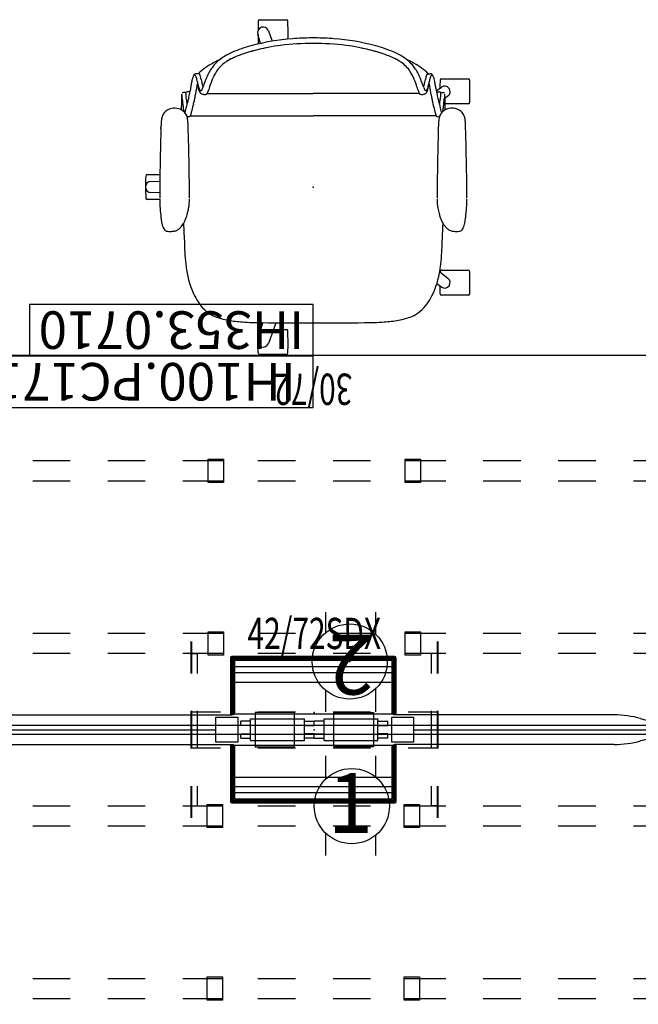
# Model space of a CAD drawing. Units: inches. Extents: x 0 to 330, y -1 to 208.
# Drawn here: x 144 to 193, y 40 to 118 of the extents above; entities that cross this region are included whole.
import ezdxf
from ezdxf.enums import TextEntityAlignment as Align

# ---------------------------------------------------------------- set-up
doc = ezdxf.new("R2010")
doc.units = ezdxf.units.IN
doc.header["$MEASUREMENT"] = 0
for name, color, linetype in [('A-FURN-BOX-PART', 7, 'Continuous'), ('A-FURN-BOX-PART-T', 7, 'Continuous'), ('A-FURN-P-ELEC', 5, 'Continuous'), ('A-FURN-P-ELEC-PROD_NO-T', 5, 'Continuous'), ('A-FURN-P-ELEC-PROD_NO-TEXT', 5, 'Continuous'), ('A-FURN-P-HARDWARE', 3, 'Continuous'), ('A-FURN-P-HARDWARE-PROD_NO', 3, 'Continuous'), ('A-FURN-P-HARDWARE-T', 7, 'Continuous'), ('A-FURN-P-SEAT', 2, 'Continuous'), ('A-FURN-P-SEAT-PROD_NO-T', 2, 'Continuous'), ('A-FURN-P-STRUCTURE', 3, 'Continuous'), ('A-FURN-P-STRUCTURE-BEAM', 3, 'Continuous'), ('A-FURN-P-STRUCTURE-PROD_NO', 3, 'Continuous'), ('A-FURN-P-STRUCTURE-T', 7, 'Continuous'), ('A-FURN-P-TERRITORY', 3, 'Continuous'), ('A-FURN-P-TERRITORY-SS-T', 3, 'Continuous'), ('A-FURN-P-WKSURF', 1, 'Continuous'), ('A-FURN-P-WKSURF-PROD_NO-T', 1, 'Continuous'), ('A-FURN-P-WKSURF-SS-T', 1, 'Continuous')]:
    doc.layers.add(name, color=color, linetype=linetype)
doc.styles.get("Standard").update_dxf_attribs({"font": 'arial.ttf'})

# ---------------------------------------------------------------- blocks, each defined once
blk = doc.blocks.new('P_GNTRG-3072GL')
at = {"layer": 'A-FURN-P-WKSURF'}
for p, q in [((0, -0.59), (0, -29.875)), ((7.625, -0.59), (0, -0.59)), ((64.255, -0.59), (71.88, -0.59)), ((71.88, -29.875), (71.88, -0.59)), ((11.898, -1.181), (29.45, -1.181)), ((29.45, -5.671), (29.45, -1.181)), ((42.43, -5.671), (42.43, -1.181)), ((59.982, -1.181), (42.43, -1.181)), ((29.45, -5.671), (42.43, -5.671)), ((0, -29.875), (71.88, -29.875))]:
    blk.add_line(p, q, dxfattribs=at)
for centre, start, end in [((7.625, -8.464), 74.06853, 90), ((64.255, -8.464), 90, 105.93147), ((11.898, 6.693), 254.44045, 270), ((59.982, 6.693), 270, 285.55955)]:
    blk.add_arc(centre, 7.874, start, end, dxfattribs=at)
for p in [(0, 0), (71.88, 0), (35.94, -5.671)]:
    blk.add_point(p, dxfattribs=at)
at = {"layer": 'A-FURN-P-WKSURF-SS-T', "width": 0.7, "flags": 1}
blk.add_attdef('CAPPN', (0, 0), '', height=0.001, dxfattribs=at)
at = {"layer": 'A-FURN-P-WKSURF-SS-T', "flags": 1}
for tag in ['CAPMG', 'CAPMC', 'CAPQT', 'CAPDH', 'CAPGC']:
    blk.add_attdef(tag, (0, 0), '', height=0.001, dxfattribs=at)
at = {"layer": 'A-FURN-P-WKSURF-SS-T', "width": 0.7}
blk.add_attdef('CAPTG', text='', height=2.5, dxfattribs=at).set_placement((35.94, -28.435), align=Align.CENTER)
blk = doc.blocks.new('XGNBR_72_1P')
blk.add_line((0, 0), (0, 1))
at = {"layer": 'A-FURN-P-STRUCTURE'}
for p in [(0, 0), (35.94, 0), (71.88, 0)]:
    blk.add_point(p, dxfattribs=at)
at = {"layer": 'A-FURN-P-STRUCTURE-BEAM'}
for p, q in [((0.865, -6.102), (0.865, -7.677)), ((4.44, -6.102), (0.865, -6.102)), ((10.44, -6.102), (7.44, -6.102)), ((16.44, -6.102), (13.44, -6.102)), ((22.44, -6.102), (19.44, -6.102)), ((28.44, -6.102), (25.44, -6.102)), ((34.44, -6.102), (31.44, -6.102)), ((40.44, -6.102), (37.44, -6.102)), ((46.44, -6.102), (43.44, -6.102)), ((52.44, -6.102), (49.44, -6.102)), ((58.44, -6.102), (55.44, -6.102)), ((64.44, -6.102), (61.44, -6.102)), ((71.015, -6.102), (67.44, -6.102)), ((71.015, -7.677), (71.015, -6.102)), ((0.865, -7.677), (4.44, -7.677)), ((7.44, -7.677), (10.44, -7.677)), ((13.44, -7.677), (16.44, -7.677)), ((19.44, -7.677), (22.44, -7.677)), ((25.44, -7.677), (28.44, -7.677)), ((31.44, -7.677), (34.44, -7.677)), ((37.44, -7.677), (40.44, -7.677)), ((43.44, -7.677), (46.44, -7.677)), ((49.44, -7.677), (52.44, -7.677)), ((55.44, -7.677), (58.44, -7.677)), ((61.44, -7.677), (64.44, -7.677)), ((67.44, -7.677), (71.015, -7.677)), ((0.865, -19.882), (0.865, -21.457)), ((4.44, -19.882), (0.865, -19.882)), ((10.44, -19.882), (7.44, -19.882)), ((16.44, -19.882), (13.44, -19.882)), ((22.44, -19.882), (19.44, -19.882)), ((28.44, -19.882), (25.44, -19.882)), ((34.44, -19.882), (31.44, -19.882)), ((40.44, -19.882), (37.44, -19.882)), ((46.44, -19.882), (43.44, -19.882)), ((52.44, -19.882), (49.44, -19.882)), ((58.44, -19.882), (55.44, -19.882)), ((64.44, -19.882), (61.44, -19.882)), ((71.015, -19.882), (67.44, -19.882)), ((71.015, -21.457), (71.015, -19.882)), ((0.865, -21.457), (4.44, -21.457)), ((7.44, -21.457), (10.44, -21.457)), ((13.44, -21.457), (16.44, -21.457)), ((19.44, -21.457), (22.44, -21.457)), ((25.44, -21.457), (28.44, -21.457)), ((31.44, -21.457), (34.44, -21.457)), ((37.44, -21.457), (40.44, -21.457)), ((43.44, -21.457), (46.44, -21.457)), ((49.44, -21.457), (52.44, -21.457)), ((55.44, -21.457), (58.44, -21.457)), ((61.44, -21.457), (64.44, -21.457)), ((67.44, -21.457), (71.015, -21.457))]:
    blk.add_line(p, q, dxfattribs=at)
blk = doc.blocks.new('P_GNBR-72_____XI_____QUALIFIER_____1_____XO')
blk.add_blockref('XGNBR_72_1P', (0, 0))
at = {"layer": 'A-FURN-P-STRUCTURE-PROD_NO'}
blk.add_attdef('CAPTG', (0, 0), '', height=2.5, dxfattribs=at)
at = {"layer": 'A-FURN-P-STRUCTURE-T', "flags": 1}
for tag in ['CAPPN', 'CAPMG', 'CAPMC', 'CAPQT', 'CAPDH']:
    blk.add_attdef(tag, (0, 0), '', height=0.001, dxfattribs=at)
blk = doc.blocks.new('P_GN1358-2BB')
at = {"layer": 'A-FURN-P-ELEC'}
for p, q in [((-5.876, -1.049), (-5.876, -0.701)), ((-5.089, -0.701), (-5.876, -0.701)), ((-5.089, -0.504), (-0.787, -0.504)), ((-5.089, -2.246), (-5.089, -0.504)), ((-0.787, -2.246), (-0.787, -0.504)), ((-0.787, -0.701), (0, -0.701)), ((0, -1.049), (0, -0.701)), ((0, -1.049), (0, -0.701)), ((0.787, -0.701), (0, -0.701)), ((0.787, -0.504), (5.089, -0.504)), ((0.787, -2.246), (0.787, -0.504)), ((5.089, -2.246), (5.089, -0.504)), ((5.089, -0.701), (5.876, -0.701)), ((5.876, -1.049), (5.876, -0.701)), ((-5.089, -1.049), (-5.876, -1.049)), ((-0.787, -1.049), (0, -1.049)), ((0.787, -1.049), (0, -1.049)), ((5.089, -1.049), (5.876, -1.049)), ((-5.876, -2.049), (-5.876, -1.701)), ((-5.876, -1.701), (-5.089, -1.701)), ((-5.876, -2.049), (-5.089, -2.049)), ((-5.089, -2.246), (-0.787, -2.246)), ((0, -1.701), (-0.787, -1.701)), ((0, -2.049), (-0.787, -2.049)), ((0, -2.049), (0, -1.701)), ((0, -2.049), (0, -1.701)), ((0, -1.701), (0.787, -1.701)), ((0, -2.049), (0.787, -2.049)), ((0.787, -2.246), (5.089, -2.246)), ((5.876, -1.701), (5.089, -1.701)), ((5.876, -2.049), (5.089, -2.049)), ((5.876, -2.049), (5.876, -1.701))]:
    blk.add_line(p, q, dxfattribs=at)
blk.add_point((0, 0), dxfattribs=at)
at = {"layer": 'A-FURN-P-ELEC-PROD_NO-T', "flags": 1}
for tag in ['CAPPN', 'CAPMG', 'CAPMC', 'CAPQT', 'CAPDH', 'CAPGC']:
    blk.add_attdef(tag, (0, 0), '', height=0.001, dxfattribs=at)
at = {"layer": 'A-FURN-P-ELEC-PROD_NO-T'}
blk.add_attdef('CAPTG', (3, -5), '', height=2.5, dxfattribs=at)
blk = doc.blocks.new('P_GN1353-60A')
at = {"layer": 'A-FURN-P-ELEC'}
for p, q in [((-29.75, -2.25), (-28, -2.25)), ((-29.75, -4.25), (-29.75, -2.25)), ((-28, -2.25), (-28, -4.25)), ((28, -2.25), (29.75, -2.25)), ((28, -4.25), (28, -2.25)), ((29.75, -2.25), (29.75, -4.25)), ((-28, -3.25), (28, -3.25)), ((-28, -4.25), (-29.75, -4.25)), ((29.75, -4.25), (28, -4.25))]:
    blk.add_line(p, q, dxfattribs=at)
blk.add_point((0, 0), dxfattribs=at)
blk.add_point((0, 0), dxfattribs=at)
at = {"layer": 'A-FURN-P-ELEC-PROD_NO-T', "flags": 1}
for tag in ['CAPPN', 'CAPMG', 'CAPMC', 'CAPQT', 'CAPDH', 'CAPGC']:
    blk.add_attdef(tag, (0, 0), '', height=0.001, dxfattribs=at)
at = {"layer": 'A-FURN-P-ELEC-PROD_NO-T'}
blk.add_attdef('CAPTG', (-1, -7), '', height=2.5, dxfattribs=at)
blk = doc.blocks.new('P_GN1355-151')
at = {"layer": 'A-FURN-P-ELEC', "linetype": 'Continuous'}
for p, q in [((-2.066, 2.176), (-2.066, 4.023)), ((1.903, 4.023), (1.903, 2.319)), ((-2.066, -3.945), (-2.066, -2.176)), ((1.903, -2.319), (1.903, -3.945))]:
    blk.add_line(p, q, dxfattribs=at)
at = {"layer": 'A-FURN-P-ELEC'}
blk.add_circle((0, 0), 3, dxfattribs=at)
blk.add_point((0, 0), dxfattribs=at)
at = {"layer": 'A-FURN-P-ELEC-PROD_NO-T', "flags": 1}
for tag in ['CAPPN', 'CAPMG', 'CAPMC', 'CAPQT', 'CAPDH', 'CAPGC']:
    blk.add_attdef(tag, (0, 0), '', height=0.001, dxfattribs=at)
at = {"layer": 'A-FURN-P-ELEC-PROD_NO-T'}
blk.add_attdef('CAPTG', (-7.066, -7.195), '', height=2.5, dxfattribs=at)
at = {"layer": 'A-FURN-P-ELEC-PROD_NO-TEXT'}
blk.add_text('1', height=4.772, dxfattribs=at).set_placement((-0.11, -2.133), align=Align.CENTER)
blk = doc.blocks.new('P_GN1355-152')
at = {"layer": 'A-FURN-P-ELEC', "linetype": 'Continuous'}
for p, q in [((-2.066, 2.176), (-2.066, 4.023)), ((1.903, 4.023), (1.903, 2.319)), ((-2.066, -3.945), (-2.066, -2.176)), ((1.903, -2.319), (1.903, -3.945))]:
    blk.add_line(p, q, dxfattribs=at)
at = {"layer": 'A-FURN-P-ELEC'}
blk.add_circle((0, 0), 3, dxfattribs=at)
blk.add_point((0, 0), dxfattribs=at)
at = {"layer": 'A-FURN-P-ELEC-PROD_NO-T', "flags": 1}
for tag in ['CAPPN', 'CAPMG', 'CAPMC', 'CAPQT', 'CAPDH', 'CAPGC']:
    blk.add_attdef(tag, (0, 0), '', height=0.001, dxfattribs=at)
at = {"layer": 'A-FURN-P-ELEC-PROD_NO-T'}
blk.add_attdef('CAPTG', (-7.066, -7.195), '', height=2.5, dxfattribs=at)
at = {"layer": 'A-FURN-P-ELEC-PROD_NO-TEXT'}
blk.add_text('2', height=4.772, dxfattribs=at).set_placement((-0.11, -2.133), align=Align.CENTER)
blk = doc.blocks.new('XGNHPF_9P')
blk.add_line((0, 0), (0, 1))
at = {"layer": 'A-FURN-P-HARDWARE'}
for p, q in [((2.204, -5.394), (2.204, -8.386)), ((2.991, -5.394), (2.991, -8.386)), ((68.889, -8.386), (68.889, -5.394)), ((69.676, -8.386), (69.676, -5.394)), ((0.865, -7.843), (0.865, -5.937)), ((2.204, -6.137), (0.865, -6.137)), ((5.096, -6.17), (2.991, -6.17)), ((5.096, -5.937), (5.096, -7.843)), ((5.235, -7.843), (5.235, -5.937)), ((27.456, -7.815), (27.456, -5.964)), ((27.456, -5.964), (28.676, -5.964)), ((27.456, -6.075), (28.676, -6.075)), ((28.676, -5.964), (28.676, -7.815)), ((43.204, -7.815), (43.204, -5.964)), ((43.204, -5.964), (44.424, -5.964)), ((43.204, -6.075), (44.424, -6.075)), ((44.424, -5.964), (44.424, -7.815)), ((66.645, -5.937), (66.645, -7.843)), ((66.784, -7.843), (66.784, -5.937)), ((66.784, -6.17), (68.889, -6.17)), ((69.676, -6.137), (71.015, -6.137)), ((71.015, -5.937), (71.015, -7.843)), ((2.204, -7.642), (0.865, -7.642)), ((5.096, -7.609), (2.991, -7.609)), ((28.676, -7.704), (27.456, -7.704)), ((28.676, -7.815), (27.456, -7.815)), ((44.424, -7.704), (43.204, -7.704)), ((44.424, -7.815), (43.204, -7.815)), ((66.784, -7.609), (68.889, -7.609)), ((69.676, -7.642), (71.015, -7.642)), ((2.204, -19.174), (2.204, -22.166)), ((2.991, -19.174), (2.991, -22.166)), ((68.889, -22.166), (68.889, -19.174)), ((69.676, -22.166), (69.676, -19.174)), ((0.865, -21.623), (0.865, -19.717)), ((2.204, -19.917), (0.865, -19.917)), ((5.096, -19.95), (2.991, -19.95)), ((5.096, -19.717), (5.096, -21.623)), ((5.235, -21.623), (5.235, -19.717)), ((27.456, -21.595), (27.456, -19.744)), ((27.456, -19.744), (28.676, -19.744)), ((27.456, -19.855), (28.676, -19.855)), ((28.676, -19.744), (28.676, -21.595)), ((43.204, -21.595), (43.204, -19.744)), ((43.204, -19.744), (44.424, -19.744)), ((43.204, -19.855), (44.424, -19.855)), ((44.424, -19.744), (44.424, -21.595)), ((66.645, -19.717), (66.645, -21.623)), ((66.784, -21.623), (66.784, -19.717)), ((66.784, -19.95), (68.889, -19.95)), ((69.676, -19.917), (71.015, -19.917)), ((71.015, -19.717), (71.015, -21.623)), ((2.204, -21.422), (0.865, -21.422)), ((5.096, -21.389), (2.991, -21.389)), ((28.676, -21.484), (27.456, -21.484)), ((28.676, -21.595), (27.456, -21.595)), ((44.424, -21.484), (43.204, -21.484)), ((44.424, -21.595), (43.204, -21.595)), ((66.784, -21.389), (68.889, -21.389)), ((69.676, -21.422), (71.015, -21.422))]:
    blk.add_line(p, q, dxfattribs=at)
at = {"layer": 'A-FURN-P-HARDWARE', "extrusion": (-1, 1.83697e-16, 2.22045e-16)}
for p, q in [((0.865, -5.937), (2.204, -5.937)), ((2.991, -5.937), (5.235, -5.937)), ((4.505, -5.689), (4.505, -5.83)), ((5.096, -5.689), (4.505, -5.689)), ((4.505, -5.83), (4.505, -5.937)), ((5.096, -5.937), (4.505, -5.937)), ((5.096, -5.689), (5.096, -5.83)), ((5.096, -5.83), (5.096, -5.937)), ((2.204, -7.843), (0.865, -7.843)), ((5.235, -7.843), (2.991, -7.843)), ((4.505, -7.843), (4.505, -7.949)), ((5.096, -7.843), (4.505, -7.843)), ((5.096, -7.843), (5.096, -7.949)), ((4.505, -7.949), (4.505, -8.091)), ((5.096, -8.091), (4.505, -8.091)), ((5.096, -7.949), (5.096, -8.091)), ((4.505, -19.469), (4.505, -19.61)), ((5.096, -19.469), (4.505, -19.469)), ((4.505, -19.61), (4.505, -19.717)), ((5.096, -19.469), (5.096, -19.61)), ((5.096, -19.61), (5.096, -19.717)), ((0.865, -19.717), (2.204, -19.717)), ((2.991, -19.717), (5.235, -19.717)), ((5.096, -19.717), (4.505, -19.717)), ((2.204, -21.623), (0.865, -21.623)), ((5.235, -21.623), (2.991, -21.623)), ((4.505, -21.623), (4.505, -21.729)), ((5.096, -21.623), (4.505, -21.623)), ((4.505, -21.729), (4.505, -21.871)), ((5.096, -21.871), (4.505, -21.871)), ((5.096, -21.623), (5.096, -21.729)), ((5.096, -21.729), (5.096, -21.871))]:
    blk.add_line(p, q, dxfattribs=at)
at = {"layer": 'A-FURN-P-HARDWARE', "extrusion": (1.83697e-16, 1, 0)}
for p, q in [((0.865, -6.084), (2.204, -6.084)), ((2.991, -6.084), (5.235, -6.084)), ((2.991, -6.17), (2.991, -7.609)), ((0.865, -7.695), (2.204, -7.695)), ((2.991, -7.695), (5.235, -7.695)), ((0.865, -19.864), (2.204, -19.864)), ((2.991, -19.864), (5.235, -19.864)), ((2.991, -19.95), (2.991, -21.389)), ((0.865, -21.475), (2.204, -21.475)), ((2.991, -21.475), (5.235, -21.475))]:
    blk.add_line(p, q, dxfattribs=at)
at = {"layer": 'A-FURN-P-HARDWARE', "extrusion": (-1, 1.83697e-16, 0)}
for p, q in [((2.204, -7.642), (2.204, -6.137)), ((2.204, -21.422), (2.204, -19.917))]:
    blk.add_line(p, q, dxfattribs=at)
at = {"layer": 'A-FURN-P-HARDWARE', "extrusion": (1, -6.12323e-17, 2.22045e-16)}
for p, q in [((66.645, -5.937), (68.889, -5.937)), ((66.784, -5.83), (66.784, -5.689)), ((66.784, -5.689), (67.375, -5.689)), ((66.784, -5.937), (66.784, -5.83)), ((66.784, -5.937), (67.375, -5.937)), ((67.375, -5.83), (67.375, -5.689)), ((67.375, -5.937), (67.375, -5.83)), ((69.676, -5.937), (71.015, -5.937)), ((68.889, -7.843), (66.645, -7.843)), ((66.784, -7.949), (66.784, -7.843)), ((66.784, -7.843), (67.375, -7.843)), ((67.375, -7.949), (67.375, -7.843)), ((71.015, -7.843), (69.676, -7.843)), ((66.784, -8.091), (66.784, -7.949)), ((66.784, -8.091), (67.375, -8.091)), ((67.375, -8.091), (67.375, -7.949)), ((66.784, -19.61), (66.784, -19.469)), ((66.784, -19.469), (67.375, -19.469)), ((66.784, -19.717), (66.784, -19.61)), ((67.375, -19.61), (67.375, -19.469)), ((67.375, -19.717), (67.375, -19.61)), ((66.645, -19.717), (68.889, -19.717)), ((66.784, -19.717), (67.375, -19.717)), ((69.676, -19.717), (71.015, -19.717)), ((68.889, -21.623), (66.645, -21.623)), ((66.784, -21.729), (66.784, -21.623)), ((66.784, -21.623), (67.375, -21.623)), ((66.784, -21.871), (66.784, -21.729)), ((66.784, -21.871), (67.375, -21.871)), ((67.375, -21.729), (67.375, -21.623)), ((67.375, -21.871), (67.375, -21.729)), ((71.015, -21.623), (69.676, -21.623))]:
    blk.add_line(p, q, dxfattribs=at)
at = {"layer": 'A-FURN-P-HARDWARE', "extrusion": (-6.12323e-17, -1, 0)}
for p, q in [((68.889, -6.084), (66.645, -6.084)), ((68.889, -7.609), (68.889, -6.17)), ((71.015, -6.084), (69.676, -6.084)), ((68.889, -7.695), (66.645, -7.695)), ((71.015, -7.695), (69.676, -7.695)), ((68.889, -19.864), (66.645, -19.864)), ((68.889, -21.389), (68.889, -19.95)), ((71.015, -19.864), (69.676, -19.864)), ((68.889, -21.475), (66.645, -21.475)), ((71.015, -21.475), (69.676, -21.475))]:
    blk.add_line(p, q, dxfattribs=at)
at = {"layer": 'A-FURN-P-HARDWARE', "extrusion": (1, -6.12323e-17, 0)}
for p, q in [((69.676, -6.137), (69.676, -7.642)), ((69.676, -19.917), (69.676, -21.422))]:
    blk.add_line(p, q, dxfattribs=at)
at = {"layer": 'A-FURN-P-HARDWARE'}
for centre, start, end in [((2.597, -5.394), 0, 180.00001), ((69.283, -5.394), 0, 180.00001), ((2.597, -8.386), 180.00001, 0), ((69.283, -8.386), 180.00001, 0), ((2.597, -19.174), 0, 180.00001), ((69.283, -19.174), 0, 180.00001), ((2.597, -22.166), 180.00001, 0), ((69.283, -22.166), 180.00001, 0)]:
    blk.add_arc(centre, 0.394, start, end, dxfattribs=at)
for p in [(0, 0), (71.88, 0)]:
    blk.add_point(p, dxfattribs=at)
blk = doc.blocks.new('P_GNHPF-_____XI_____QUALIFIER_____9_____XO')
blk.add_blockref('XGNHPF_9P', (0, 0))
at = {"layer": 'A-FURN-P-HARDWARE-PROD_NO'}
blk.add_attdef('CAPTG', (0, 0), '', height=2.5, dxfattribs=at)
at = {"layer": 'A-FURN-P-HARDWARE-T', "flags": 1}
for tag in ['CAPPN', 'CAPMG', 'CAPMC', 'CAPQT', 'CAPDH']:
    blk.add_attdef(tag, (0, 0), '', height=0.001, dxfattribs=at)
blk = doc.blocks.new('P_GNPA-D')
at = {"layer": 'A-FURN-P-ELEC'}
for p, q in [((-9.863, 7.047), (-9.863, 4.5)), ((-9.812, 7.047), (-9.812, 4.5)), ((9.812, 7.047), (9.812, 4.5)), ((9.863, 7.047), (9.863, 4.5)), ((-9.863, 6.082), (-9.351, 6.082)), ((-9.351, 6.082), (-9.351, 4.5)), ((9.863, 6.082), (9.351, 6.082)), ((9.351, 6.082), (9.351, 4.5)), ((-9.863, 1.5), (-9.863, -1.5)), ((-9.812, 1.5), (-9.812, -1.5)), ((-9.812, 1.441), (-7.5, 1.441)), ((-9.351, 1.5), (-9.351, -1.5)), ((-1.574, 1.378), (-4.723, 1.378)), ((-4.723, 1.378), (-4.723, -1.378)), ((-4.5, 1.441), (-1.5, 1.441)), ((-1.574, -1.378), (-1.574, 1.378)), ((1.5, 1.441), (4.5, 1.441)), ((1.574, 1.378), (4.723, 1.378)), ((1.574, -1.378), (1.574, 1.378)), ((4.723, 1.378), (4.723, -1.378)), ((7.5, 1.441), (9.812, 1.441)), ((9.351, 1.5), (9.351, -1.5)), ((9.812, 1.5), (9.812, -1.5)), ((9.863, 1.5), (9.863, -1.5)), ((-9.812, -1.441), (-7.5, -1.441)), ((-4.723, -1.378), (-1.574, -1.378)), ((-4.5, -1.441), (-1.5, -1.441)), ((1.5, -1.441), (4.5, -1.441)), ((4.723, -1.378), (1.574, -1.378)), ((7.5, -1.441), (9.812, -1.441)), ((-9.863, -4.5), (-9.863, -7.047)), ((-9.812, -4.5), (-9.812, -7.047)), ((-9.351, -4.5), (-9.351, -6.082)), ((9.351, -4.5), (9.351, -6.082)), ((9.812, -4.5), (9.812, -7.047)), ((9.863, -4.5), (9.863, -7.047)), ((-9.863, -6.082), (-9.351, -6.082)), ((9.863, -6.082), (9.351, -6.082))]:
    blk.add_line(p, q, dxfattribs=at)
blk.add_point((0, 0), dxfattribs=at)
at = {"layer": 'A-FURN-P-ELEC-PROD_NO-T', "flags": 1}
for tag in ['CAPPN', 'CAPMG', 'CAPMC', 'CAPQT', 'CAPDH', 'CAPGC']:
    blk.add_attdef(tag, (0, 0), '', height=0.001, dxfattribs=at)
at = {"layer": 'A-FURN-P-ELEC-PROD_NO-T'}
blk.add_attdef('CAPTG', (-6.5, -4.5), '', height=2.5, dxfattribs=at)
blk = doc.blocks.new('P_GNPD-A')
at = {"layer": 'A-FURN-P-WKSURF'}
for p, q in [((-6.624, 4.453), (-6.624, -0.053)), ((-6.414, 4.453), (-6.624, 4.453)), ((-6.526, 4.453), (-6.526, -0.053)), ((-6.414, 4.453), (-6.414, 0.039)), ((-6.414, 4.335), (-6.414, 0.039)), ((-6.296, 4.335), (-6.296, 0.157)), ((-6.283, 4.436), (6.283, 4.436)), ((-6.283, 0.62), (-6.283, 4.436)), ((6.283, 4.436), (6.283, 0.62)), ((6.296, 0.157), (6.296, 4.335)), ((6.414, 4.453), (6.624, 4.453)), ((6.414, 0.039), (6.414, 4.453)), ((6.414, 0.039), (6.414, 4.335)), ((6.526, -0.053), (6.526, 4.453)), ((6.624, -0.053), (6.624, 4.453)), ((-6.283, 1.89), (6.283, 1.89)), ((-6.283, 1.139), (6.283, 1.139)), ((-6.414, 0.039), (6.414, 0.039)), ((-6.414, 0.039), (6.414, 0.039)), ((-6.296, 0.157), (6.296, 0.157)), ((6.283, 0.62), (-6.283, 0.62)), ((-6.506, -0.072), (6.506, -0.072)), ((-6.506, -0.171), (6.506, -0.171))]:
    blk.add_line(p, q, dxfattribs=at)
for centre, radius, start, end in [((-6.414, 4.335), 0.118, 0, 90), ((6.414, 4.335), 0.118, 90, 180.00001), ((-6.506, -0.053), 0.118, 180.00001, 270), ((-6.506, -0.053), 0.0197, 180.00001, 270), ((6.506, -0.053), 0.118, 270, 0), ((6.506, -0.053), 0.0197, 270, 0)]:
    blk.add_arc(centre, radius, start, end, dxfattribs=at)
blk.add_point((0, 0), dxfattribs=at)
at = {"layer": 'A-FURN-P-WKSURF-PROD_NO-T', "flags": 1}
for tag in ['CAPPN', 'CAPMG', 'CAPMC', 'CAPQT', 'CAPDH', 'CAPGC']:
    blk.add_attdef(tag, (0, 0), '', height=0.001, dxfattribs=at)
at = {"layer": 'A-FURN-P-WKSURF-PROD_NO-T'}
blk.add_attdef('CAPTG', (-5, -4), '', height=2.5, dxfattribs=at)
blk = doc.blocks.new('P_GNSDXT-4272')
at = {"layer": 'A-FURN-P-TERRITORY'}
for p, q in [((0.172, 0.115), (1.592, 0.325)), ((1.601, 0.375), (70.279, 0.375)), ((8.396, 0.492), (6.827, 0.492)), ((6.827, 0.492), (6.827, 0.375)), ((8.396, 0.375), (8.396, 0.492)), ((65.05, 0.492), (63.48, 0.492)), ((63.48, 0.492), (63.48, 0.375)), ((65.05, 0.375), (65.05, 0.492)), ((70.287, 0.325), (71.708, 0.115)), ((1.592, -0.325), (0.172, -0.115)), ((70.278, -0.375), (1.601, -0.375)), ((6.826, -0.375), (6.826, -2.819)), ((6.826, -0.375), (6.826, -2.819)), ((8.397, -2.82), (8.397, -0.375)), ((8.397, -2.82), (8.397, -0.375)), ((63.479, -0.375), (63.479, -2.819)), ((63.479, -0.375), (63.479, -2.819)), ((65.05, -2.82), (65.05, -0.375)), ((65.05, -2.82), (65.05, -0.375)), ((71.708, -0.115), (70.287, -0.325)), ((6.826, -5.819), (6.826, -8.264)), ((6.826, -5.819), (6.826, -8.264)), ((8.397, -8.264), (8.397, -5.82)), ((8.397, -8.264), (8.397, -5.82)), ((63.479, -5.819), (63.479, -8.264)), ((63.479, -5.819), (63.479, -8.264)), ((65.05, -8.264), (65.05, -5.82)), ((65.05, -8.264), (65.05, -5.82)), ((6.826, -8.264), (8.397, -8.264)), ((63.479, -8.264), (65.05, -8.264))]:
    blk.add_line(p, q, dxfattribs=at)
for p in [(0, 0), (71.88, 0), (0.894, 0), (70.486, 0)]:
    blk.add_point(p, dxfattribs=at)
at = {"layer": 'A-FURN-P-TERRITORY-SS-T', "width": 0.7}
blk.add_attdef('CAPTG', text='', height=2.5, dxfattribs=at).set_placement((35.94, 6.437), align=Align.CENTER)
at = {"layer": 'A-FURN-P-TERRITORY-SS-T', "width": 0.7, "flags": 1}
blk.add_attdef('CAPPN', (0, 0), '', height=0.001, dxfattribs=at)
at = {"layer": 'A-FURN-P-TERRITORY-SS-T', "flags": 1}
for tag in ['CAPMG', 'CAPMC', 'CAPQT', 'CAPDH', 'CAPGC']:
    blk.add_attdef(tag, (0, 0), '', height=0.001, dxfattribs=at)
blk = doc.blocks.new('P_IH100-PC171022LFNL')
at = {"layer": 'A-FURN-BOX-PART'}
for p, q in [((43.403, 4.102), (0, 4.102)), ((0, 4.102), (0, 0)), ((43.403, 0), (43.403, 4.102)), ((0, 0), (43.403, 0))]:
    blk.add_line(p, q, dxfattribs=at)
at = {"layer": 'A-FURN-BOX-PART-T'}
blk.add_attdef('CAPTG', text='', height=3, dxfattribs=at).set_placement((21.702, 2.051), align=Align.MIDDLE_CENTER)
at = {"layer": 'A-FURN-BOX-PART-T', "flags": 1}
for tag in ['CAPPN', 'CAPMG', 'CAPMC', 'CAPQT', 'CAPDH', 'CAPGC']:
    blk.add_attdef(tag, (0, 0), '', height=0.001, dxfattribs=at)
blk = doc.blocks.new('P_IH353-0710')
at = {"layer": 'A-FURN-BOX-PART'}
for p, q in [((22.671, 4.065), (0, 4.065)), ((0, 4.065), (0, 0)), ((22.671, 0), (22.671, 4.065)), ((0, 0), (22.671, 0))]:
    blk.add_line(p, q, dxfattribs=at)
at = {"layer": 'A-FURN-BOX-PART-T'}
blk.add_attdef('CAPTG', text='', height=3, dxfattribs=at).set_placement((11.336, 2.033), align=Align.MIDDLE_CENTER)
at = {"layer": 'A-FURN-BOX-PART-T', "flags": 1}
for tag in ['CAPPN', 'CAPMG', 'CAPMC', 'CAPQT', 'CAPDH', 'CAPGC']:
    blk.add_attdef(tag, (0, 0), '', height=0.001, dxfattribs=at)
blk = doc.blocks.new('P_FLC352SFH')
at = {"layer": 'A-FURN-P-SEAT'}
for p, q in [((-8.641, 10.25), (-8.642, 12.383)), ((-6.642, 12.385), (-6.641, 10.542)), ((6.641, 10.25), (6.64, 12.383)), ((8.64, 12.385), (8.641, 10.251)), ((-7.698, 9.811), (-7.99, 10.24)), ((-7.54, 10.19), (-7.541, 10.359)), ((-7.27, 10.763), (-7.09, 10.531)), ((6.759, 10.103), (7.27, 10.763)), ((7.99, 10.24), (7.731, 9.86)), ((-8.87, 9.559), (-9.001, 9.486)), ((-7.593, 9.862), (-7.593, 10.067)), ((-5.691, 9.814), (-5.691, 0.001)), ((8.525, 10.131), (7.916, 10.131)), ((-9.045, 9.156), (-9.041, 9.326)), ((-7.467, 8.483), (-7.467, 0.001)), ((-11.906, 0.152), (-11.906, -0.151)), ((-7.467, -8.482), (-7.467, 0.001)), ((-5.691, -9.813), (-5.691, 0.001)), ((-13.364, -4.285), (-13.365, -2.151)), ((11.363, -3.186), (11.362, -2.151)), ((13.362, -2.15), (13.364, -4.283)), ((10.831, -2.995), (12.483, -3.588)), ((-12.483, -3.588), (-11.649, -3.289)), ((-13.247, -4.404), (-12.533, -4.404)), ((-11.465, -4.218), (-12.208, -4.434)), ((12.208, -4.434), (10.828, -4.032)), ((13.247, -4.403), (12.535, -4.403)), ((-9.045, -9.155), (-9.041, -9.325)), ((-8.87, -9.558), (-9.001, -9.485)), ((-7.593, -9.861), (-7.593, -10.066)), ((-7.54, -10.189), (-7.541, -10.358)), ((-1, -13.267), (-1.001, -12.255)), ((-0.445, -12.981), (-0.467, -12.261)), ((0.467, -12.268), (0.445, -12.981)), ((0.999, -12.269), (1, -13.266))]:
    blk.add_line(p, q, dxfattribs=at)
for centre, radius, start, end in [((-8.522, 12.383), 0.12, 91.53937, 180.03932), ((-7.623, -16.512), 29.029, 88.29598, 91.78268), ((-6.763, 12.384), 0.121, 0.28251, 88.29598), ((-5.271, 11.133), 1.019, 131.21776, 168.09354), ((-5.339, 11.2), 0.924, 106.64892, 130.79793), ((-5.253, 10.934), 1.203, 102.84354, 106.93461), ((-5.13, 10.379), 1.772, 97.48971, 102.74823), ((-5.01, 9.474), 2.685, 93.99463, 97.49605), ((-4.878, 7.674), 4.49, 92.67399, 94.07714), ((-4.595, 1.535), 10.636, 92.06014, 92.65294), ((-3.043, -40.104), 52.303, 91.75772, 92.11956), ((2.624, -230.846), 243.129, 91.32627, 91.71321), ((1.478, -174.119), 186.391, 90.33654, 91.37778), ((1.072, -130.431), 142.701, 90.08223, 90.27652), ((0.915, 0.287), 11.983, 82.94418, 89.84964), ((0.946, 12.267), 0.00387, 88.69553, 89.71812), ((0.946, 12.292), 0.0221, 268.94493, 269.48328), ((0.946, 12.214), 0.0568, 90.05068, 90.33087), ((1.527, 5.286), 6.947, 79.06721, 82.8904), ((2.228, 8.937), 3.229, 74.85535, 78.99632), ((2.752, 10.883), 1.214, 69.81788, 74.70965), ((2.904, 11.322), 0.75, 66.88823, 69.16794), ((2.695, 10.855), 1.261, 57.47225, 66.49712), ((2.607, 10.71), 1.431, 56.3717, 57.59007), ((3.2, 11.599), 0.363, 50.66741, 56.71576), ((3.255, 11.667), 0.275, 39.0868, 50.45574), ((3.305, 11.707), 0.21, 13.63677, 39.21982), ((6.76, 12.383), 0.12, 91.53937, 180.03932), ((7.66, -16.512), 29.029, 88.29598, 91.78268), ((8.519, 12.384), 0.121, 0.28251, 88.29598), ((-5.056, 11.082), 1.24, 167.8557, 192.14632), ((2.913, 11.165), 0.598, 331.75445, 348.60944), ((0.914, 11.548), 2.634, 349.0342, 350.84698), ((1.9, 11.442), 1.64, 356.54615, 10.78761), ((1.45, 11.466), 2.091, 350.73598, 356.63393), ((-8.52, 10.251), 0.121, 180.28272, 268.29595), ((-7.622, 10.491), 0.445, 37.73909, 214.26092), ((-7.254, 10.36), 0.287, 154.36837, 180.10748), ((-7.419, 10.508), 0.00374, 46.8554, 240.32062), ((-7.35, 10.72), 0.226, 251.85528, 268.10069), ((-7.313, 10.025), 0.497, 89.39802, 101.92631), ((-6.405, 19.261), 8.818, 263.79775, 265.75772), ((-6.365, -10.11), 20.654, 90.5695, 92.61796), ((-9.082, -14.854), 25.402, 83.99798, 85.42767), ((-4.888, -99.314), 109.869, 90.66784, 90.87742), ((-6.794, 6.503), 3.922, 80.19126, 84.62329), ((-5.246, 11.04), 1.046, 192.08016, 213.64815), ((-6.055, 10.158), 0.221, 90.3267, 108.65072), ((-6.323, 9.254), 1.131, 74.78951, 79.92794), ((-5.339, 10.974), 0.931, 213.45837, 248.22782), ((-6.298, 10.969), 0.797, 285.19116, 293.07844), ((-6.037, 10.371), 0.144, 290.52603, 311.78912), ((1.559, 12.682), 2.679, 291.62468, 297.71295), ((1.867, 12.102), 2.022, 297.61746, 306.10389), ((-5.341, -174.637), 185.194, 86.94321, 87.44509), ((2.11, 11.772), 1.612, 306.03728, 313.85856), ((2.347, 11.53), 1.273, 313.74643, 324.40191), ((2.692, 11.278), 0.846, 324.60952, 332.07221), ((4.226, -7.311), 17.607, 83.03083, 88.99831), ((6.762, 10.251), 0.121, 180.28272, 268.29595), ((7.622, 10.491), 0.445, 325.7391, 142.26091), ((8.521, 10.251), 0.12, 271.53922, 0.03932), ((-8.665, 9.316), 0.377, 153.06558, 178.386), ((-8.841, 9.475), 0.0799, 130.61453, 202.22056), ((-8.814, 9.493), 0.112, 205.33792, 233.07706), ((-8.704, 9.377), 0.246, 124.86233, 139.86692), ((-8.566, 9.179), 0.488, 110.54538, 124.8831), ((-8.38, 8.733), 0.971, 106.42385, 111.58016), ((-8.123, 7.818), 1.921, 99.28412, 106.07133), ((-7.661, 39.146), 29.028, 268.29595, 269.51446), ((65.903, -431.865), 447.793, 99.45934, 99.5557), ((-9.85, 23.137), 13.473, 279.22546, 280.99122), ((-7.419, 10.067), 0.173, 135.2363, 180.00872), ((-4.976, 37.244), 27.183, 264.57027, 265.16398), ((-7.526, 10.172), 0.0234, 130.60864, 135.39141), ((-7.529, 10.176), 0.0188, 127.33268, 130.49769), ((-9.799, 24.754), 15.525, 278.91192, 279.98153), ((-9.217, 19.504), 9.786, 281.40929, 283.74748), ((49.229, 690.053), 682.239, 265.249905, 265.272144), ((-8.406, 16.9), 7.548, 279.89705, 282.04575), ((-8.876, -12.025), 22.239, 84.28587, 85.17034), ((-45.553, 165.461), 160.198, 283.96544, 284.26127), ((-8.482, 17.112), 7.771, 282.26661, 283.60175), ((-7.793, -1.313), 11.473, 83.82242, 84.34075), ((-15.15, 44.66), 36.115, 283.60637, 284.46588), ((-13.524, 40.093), 31.289, 283.67245, 284.16756), ((-6.396, 11.812), 2.125, 284.45902, 286.58384), ((-6.014, 10.537), 0.793, 286.39497, 291.08258), ((-5.842, 10.094), 0.318, 290.84235, 299.55937), ((-5.277, 11.155), 1.122, 248.71101, 257.49204), ((-5.737, 9.913), 0.109, 298.78641, 329.03338), ((-5.925, 9.967), 0.305, 345.99364, 25.05955), ((-5.768, 9.928), 0.143, 330.50794, 346.243), ((-5.068, 12.094), 2.084, 257.46212, 262.6635), ((-4.931, 13.21), 3.208, 262.78795, 267.18648), ((-4.778, 15.88), 5.883, 266.97371, 268.0481), ((-4.596, 21.208), 11.214, 268.04736, 268.61205), ((-5.59, -22.809), 32.814, 88.35349, 88.73854), ((2.931, 264.72), 254.841, 268.29652, 268.66743), ((2.407, 241.487), 231.602, 268.66331, 268.78278), ((1.223, 177.485), 167.589, 268.72259, 269.87834), ((0.951, 14.263), 4.367, 269.93938, 279.7496), ((0.855, 14.812), 4.924, 279.77392, 284.88219), ((1.079, 13.984), 4.067, 284.82072, 289.42558), ((1.388, 13.094), 3.124, 289.50989, 291.74883), ((6.689, 12.654), 2.509, 262.53602, 262.72656), ((5.407, 2.599), 7.627, 81.06898, 82.73655), ((5.441, 2.736), 7.486, 64.34481, 81.16304), ((7.622, 39.146), 29.028, 268.29595, 268.33759), ((6.714, 5.42), 4.516, 54.56545, 64.15849), ((-4.685, 5.147), 5.955, 138.78511, 152.42191), ((-7.781, 7.856), 1.841, 133.30375, 138.71907), ((-8.974, 9.156), 0.0706, 179.94076, 217.48034), ((-8.91, 9.207), 0.153, 217.97353, 240.27442), ((-8.793, 9.394), 0.373, 238.9487, 246.86115), ((-8.675, 9.672), 0.675, 246.95022, 252.22703), ((-8.677, 9.683), 0.346, 233.81978, 249.12637), ((-8.523, 10.151), 1.178, 252.26984, 256.54699), ((-8.427, 10.345), 1.054, 249.25693, 257.55157), ((-8.258, 11.268), 2.326, 256.60854, 258.95028), ((-6.061, 2.311), 6.772, 110.15282, 113.59229), ((-6.537, 19.98), 11.206, 258.84862, 259.43099), ((-7.641, 13.9), 4.694, 257.53887, 260.12453), ((-9.897, 2.041), 7.045, 77.49686, 79.32672), ((-9.5, 3.665), 5.708, 76.48565, 79.36397), ((-3.537, -4.616), 14.145, 108.16917, 110.08613), ((-9.209, 5.137), 3.873, 75.02196, 77.51111), ((-7.371, 5.568), 3.802, 101.14869, 103.43076), ((-10.664, -3.146), 12.644, 78.37054, 79.00974), ((-8.826, 6.567), 2.393, 72.43711, 75.03011), ((-8.714, 6.872), 2.406, 71.03798, 76.81613), ((-9.162, 4.197), 5.149, 76.93493, 78.28054), ((-6.313, 0.07), 9.402, 98.90241, 100.99678), ((-8.557, 7.408), 1.51, 69.0242, 72.55322), ((-8.638, 6.442), 2.844, 72.88454, 76.98823), ((-8.385, 10.22), 1.463, 287.40649, 293.6651), ((-8.247, 8.225), 0.975, 63.42564, 71.18035), ((-7.955, 8.8), 0.33, 48.12573, 64.18482), ((-8.292, 7.575), 1.66, 69.85857, 72.77876), ((-7.874, 9.058), 0.194, 293.21699, 327.76652), ((29.387, -226.031), 238.304, 98.87893, 98.96976), ((-7.82, 8.953), 0.126, 31.79994, 47.03344), ((-8.089, 8.127), 1.072, 65.93895, 69.89212), ((-7.766, 8.985), 0.0632, 331.85753, 33.56063), ((-7.978, 8.381), 0.794, 61.20154, 65.77755), ((-7.729, 8.81), 0.298, 56.02946, 63.43069), ((-7.686, 8.879), 0.217, 47.79434, 55.35458), ((-7.839, 8.71), 0.445, 36.91472, 47.75401), ((-7.704, 8.82), 0.272, 26.53304, 35.51136), ((-7.931, 8.701), 0.528, 17.38339, 27.10845), ((-8.103, 8.644), 0.709, 8.45071, 17.59246), ((-7.738, 8.665), 0.342, 344.66593, 0.05277), ((-7.965, 8.666), 0.569, 359.90228, 8.25009), ((7.709, 6.769), 2.84, 22.68511, 55.14489), ((-7.7, 5.508), 3.167, 125.34247, 145.35469), ((-6, 5.748), 4.512, 151.44693, 153.56034), ((-7.108, 4.668), 4.194, 113.36619, 125.29307), ((-7.061, 4.301), 4.068, 114.61628, 120.08807), ((-6.074, 2.116), 6.466, 108.48676, 114.49437), ((-2.15, -9.359), 18.593, 107.28884, 108.74278), ((-8.537, 11.074), 2.815, 287.80663, 290.17135), ((-7.76, 8.973), 0.575, 289.77053, 296.93706), ((-7.571, 8.601), 0.158, 296.86436, 312.61642), ((-7.643, 8.665), 0.254, 314.67695, 323.33771), ((-7.565, 8.617), 0.163, 320.78869, 345.04927), ((6.691, 6.319), 3.952, 15.1588, 23.02336), ((-6.308, 4.568), 4.846, 145.5683, 157.06595), ((-10.832, 7.566), 0.58, 326.19475, 326.29655), ((-0.011, 2.807), 11.185, 153.73338, 155.21707), ((-7.34, 5.188), 3.201, 142.8118, 145.756), ((-7.789, 5.543), 2.628, 119.9162, 143.05625), ((4.608, 5.735), 6.116, 10.0939, 15.33119), ((-0.525, 2.143), 11.116, 157.17053, 165.16054), ((-3.638, 3.35), 7.341, 155.51622, 159.57023), ((-5.615, 4.215), 5.183, 153.17598, 156.25452), ((-6.258, 4.531), 4.467, 148.55901, 155.3692), ((-6.505, 4.673), 4.182, 148.37217, 153.26817), ((-6.921, 4.914), 3.701, 145.89007, 148.26651), ((0.037, 4.927), 10.758, 3.91765, 10.06203), ((2.477, 1.117), 13.851, 159.7437, 165.42056), ((-8.053, 4.311), 18.871, 1.73372, 4.1078), ((5.271, 0.423), 17.161, 164.56521, 175.84717), ((3.395, 0.862), 14.803, 163.51385, 168.49716), ((-26.17, 3.751), 36.996, 0.52518, 1.75166), ((4.644, 0.581), 16.083, 165.51457, 172.74085), ((-372.63, 1.64), 383.463, 359.75497, 0.36596), ((9.057, 0.046), 20.528, 172.81654, 180.12677), ((9.837, 0.035), 21.743, 175.69898, 179.69057), ((9.057, -0.045), 20.528, 179.87322, 187.18347), ((-372.63, -1.639), 383.463, 359.63405, 0.24504), ((9.837, -0.034), 21.743, 180.30943, 184.30102), ((-13.245, -2.151), 0.12, 91.53937, 180.03932), ((-12.345, -31.046), 29.029, 88.95356, 91.78268), ((5.271, -0.422), 17.161, 184.15284, 195.43478), ((11.482, -2.151), 0.12, 91.53937, 180.03932), ((12.382, -31.046), 29.029, 88.29598, 91.78268), ((13.242, -2.151), 0.121, 0.28251, 88.29598), ((4.644, -0.58), 16.083, 187.25914, 194.48544), ((-12.332, -4.007), 0.445, 109.73909, 286.26091), ((3.395, -0.861), 14.803, 191.50284, 196.48616), ((12.332, -4.007), 0.445, 253.7391, 70.26091), ((-13.243, -4.284), 0.121, 180.28272, 268.29595), ((-12.383, 24.611), 29.028, 270.46937, 271.78273), ((-11.484, -4.283), 0.12, 271.53922, 299.10491), ((2.477, -1.116), 13.851, 194.57944, 200.25631), ((-26.17, -3.75), 36.996, 358.24834, 359.47482), ((11.484, -4.284), 0.121, 180.28272, 268.29595), ((12.344, 24.611), 29.028, 268.29595, 269.61027), ((13.244, -4.283), 0.12, 271.53922, 0.03932), ((-0.525, -2.142), 11.116, 194.83945, 202.82946), ((-8.053, -4.31), 18.871, 355.8922, 358.26629), ((-3.638, -3.349), 7.341, 200.42977, 204.48379), ((0.037, -4.926), 10.758, 349.93797, 356.08235), ((-6.308, -4.567), 4.846, 202.93405, 214.4317), ((-5.615, -4.214), 5.183, 203.74549, 206.82402), ((-6.258, -4.53), 4.467, 204.6308, 211.44101), ((-6.505, -4.672), 4.182, 206.73182, 211.62782), ((-6.921, -4.913), 3.701, 211.7335, 214.10993), ((-7.34, -5.187), 3.201, 214.24399, 217.1882), ((4.608, -5.734), 6.116, 344.6688, 349.90611), ((-10.832, -7.564), 0.58, 33.70346, 33.80525), ((-7.7, -5.507), 3.167, 214.64531, 234.65754), ((-0.011, -2.806), 11.185, 204.78292, 206.26662), ((-6, -5.747), 4.512, 206.43967, 208.55306), ((-7.789, -5.542), 2.628, 216.94375, 240.0838), ((-7.061, -4.3), 4.068, 239.91192, 245.38373), ((6.691, -6.318), 3.952, 336.97664, 344.8412), ((-4.685, -5.146), 5.955, 207.5781, 221.2149), ((-7.108, -4.667), 4.194, 234.70694, 246.63381), ((-6.061, -2.31), 6.772, 246.40771, 249.84717), ((-6.074, -2.115), 6.466, 245.50563, 251.51325), ((-2.15, 9.36), 18.593, 251.25722, 252.71115), ((-8.537, -11.073), 2.815, 69.82864, 72.19336), ((-7.76, -8.972), 0.575, 63.06293, 70.22948), ((-7.571, -8.6), 0.158, 47.38357, 63.13563), ((-7.643, -8.664), 0.254, 36.66229, 45.32305), ((-7.565, -8.616), 0.163, 14.95072, 39.21132), ((-7.738, -8.664), 0.342, 359.94723, 15.33408), ((7.709, -6.768), 2.84, 304.85511, 337.31488), ((-7.781, -7.855), 1.841, 221.28093, 226.69625), ((-8.974, -9.155), 0.0706, 142.51966, 180.05924), ((-8.665, -9.315), 0.377, 181.61401, 206.93442), ((-8.91, -9.206), 0.153, 119.72557, 142.02646), ((-8.793, -9.393), 0.373, 113.13885, 121.05129), ((-8.675, -9.671), 0.675, 107.77297, 113.04979), ((-8.814, -9.491), 0.112, 126.92295, 230.85638), ((-8.523, -10.15), 1.178, 103.45301, 107.73017), ((-8.677, -9.682), 0.346, 110.87362, 126.18023), ((-8.427, -10.344), 1.054, 102.44843, 110.74308), ((-8.258, -11.267), 2.326, 101.04973, 103.39145), ((-6.537, -19.979), 11.206, 100.56901, 101.15138), ((-7.641, -13.899), 4.694, 99.87546, 102.46114), ((-9.897, -2.04), 7.045, 280.67329, 282.50315), ((-9.5, -3.663), 5.708, 280.63603, 283.51435), ((-3.537, 4.617), 14.145, 249.91386, 251.83082), ((-9.209, -5.136), 3.873, 282.48889, 284.97803), ((-10.664, 3.147), 12.644, 280.99027, 281.62946), ((-7.371, -5.567), 3.802, 256.56923, 258.8513), ((-8.826, -6.566), 2.393, 284.96989, 287.56288), ((-8.714, -6.871), 2.406, 283.18388, 288.96203), ((-9.162, -4.196), 5.149, 281.71946, 283.06506), ((-6.313, -0.069), 9.402, 259.0032, 261.09759), ((-8.557, -7.407), 1.51, 287.44679, 290.97578), ((-8.638, -6.441), 2.844, 283.01178, 287.11547), ((-8.385, -10.219), 1.463, 66.33491, 72.59351), ((-8.247, -8.224), 0.975, 288.81966, 296.57435), ((-7.955, -8.799), 0.33, 295.81519, 311.87428), ((-8.292, -7.574), 1.66, 287.22123, 290.14144), ((-7.874, -9.057), 0.194, 32.23348, 66.78302), ((29.387, 226.032), 238.304, 261.03024, 261.12108), ((-7.82, -8.952), 0.126, 312.96656, 328.20007), ((-8.089, -8.126), 1.072, 290.10789, 294.06106), ((-7.766, -8.984), 0.0632, 326.43938, 28.14247), ((-7.978, -8.38), 0.794, 294.22245, 298.79846), ((-7.729, -8.809), 0.298, 296.5693, 303.97055), ((-7.686, -8.878), 0.217, 304.64542, 312.20565), ((-7.839, -8.709), 0.445, 312.246, 323.0853), ((-7.704, -8.819), 0.272, 324.48863, 333.46697), ((-7.931, -8.7), 0.528, 332.89156, 342.6166), ((-8.103, -8.643), 0.709, 342.40755, 351.54929), ((-7.965, -8.665), 0.569, 351.74991, 0.09771), ((-9.799, -24.753), 15.525, 80.01848, 81.08807), ((6.714, -5.419), 4.516, 295.8415, 305.43456), ((-8.704, -9.376), 0.246, 220.13309, 235.13768), ((-8.566, -9.178), 0.488, 235.11689, 249.45463), ((-8.38, -8.732), 0.971, 248.41985, 253.57616), ((-8.123, -7.817), 1.921, 253.92867, 260.71589), ((65.903, 431.866), 447.793, 260.44429, 260.54065), ((-9.85, -23.136), 13.473, 79.00879, 80.77455), ((-7.419, -10.066), 0.173, 179.99128, 224.7637), ((-4.976, -37.243), 27.183, 94.83601, 95.42974), ((-7.518, -10.162), 0.0358, 226.02738, 230.81015), ((-9.217, -19.503), 9.786, 76.25251, 78.59072), ((49.229, -690.052), 682.239, 94.727853, 94.750099), ((-8.406, -16.899), 7.548, 77.95426, 80.10296), ((-8.876, 12.026), 22.239, 274.82965, 275.71414), ((-45.553, -165.46), 160.198, 75.73872, 76.03455), ((-8.482, -17.111), 7.771, 76.39825, 77.73339), ((-7.793, 1.314), 11.473, 275.65925, 276.17758), ((-15.15, -44.659), 36.115, 75.53413, 76.39362), ((-13.524, -40.092), 31.289, 75.83244, 76.32756), ((-6.298, -10.968), 0.797, 66.92155, 74.80884), ((-5.345, -10.964), 0.921, 106.32241, 133.25915), ((-6.396, -11.811), 2.125, 73.41617, 75.54099), ((-6.014, -10.536), 0.793, 68.91743, 73.60503), ((-5.842, -10.093), 0.318, 60.44064, 69.15765), ((-5.748, -9.921), 0.122, 13.55074, 58.76276), ((-6.16, -9.979), 0.538, 348.06221, 350.10629), ((-5.925, -9.966), 0.305, 359.82565, 14.00636), ((-6.194, -9.966), 0.573, 349.40865, 359.85046), ((-5.251, -11.254), 1.226, 102.69379, 106.70854), ((-5.116, -11.873), 1.859, 96.72874, 102.57836), ((-4.994, -12.842), 2.836, 94.11609, 96.87981), ((-4.863, -14.596), 4.594, 92.80149, 94.17239), ((-4.606, -19.875), 9.88, 92.15598, 92.79399), ((-3.371, -51.649), 41.678, 91.75462, 92.20853), ((2.637, -253.624), 243.742, 91.32412, 91.71193), ((1.479, -196.214), 186.321, 90.33657, 91.37611), ((1.072, -152.4), 142.505, 90.08223, 90.27639), ((0.949, -14.286), 4.391, 80.27667, 90.03436), ((0.856, -14.796), 4.909, 73.97379, 80.21579), ((1.096, -13.936), 4.017, 70.57662, 73.87201), ((1.439, -12.96), 2.982, 64.85317, 70.55204), ((4.226, 7.312), 17.607, 271.00169, 276.96917), ((6.689, -12.653), 2.509, 97.27344, 97.46398), ((5.407, -2.598), 7.627, 277.26344, 278.93102), ((5.441, -2.735), 7.486, 278.83695, 295.65517), ((-7.254, -10.359), 0.287, 179.89251, 205.63163), ((-7.419, -10.507), 0.00374, 119.67938, 313.14461), ((-7.35, -10.719), 0.226, 91.89931, 108.14473), ((-7.313, -10.024), 0.497, 258.0737, 270.60199), ((-6.405, -19.26), 8.818, 94.24229, 96.20226), ((-6.365, 10.111), 20.654, 267.38204, 269.4305), ((-9.082, 14.855), 25.402, 274.57232, 276.00202), ((-4.888, 99.315), 109.869, 269.12257, 269.33209), ((-6.794, -6.502), 3.922, 275.3767, 279.80873), ((-5.058, -11.083), 1.239, 165.7547, 190.08228), ((-5.276, -11.025), 1.012, 133.69049, 165.8692), ((-6.323, -9.253), 1.131, 280.07207, 285.2643), ((-6.055, -10.157), 0.221, 251.34929, 269.89613), ((-6.037, -10.37), 0.144, 48.23477, 69.47397), ((1.736, -12.327), 2.283, 58.21142, 64.85639), ((-5.341, 174.638), 185.194, 272.55487, 273.05678), ((2.026, -11.865), 1.738, 44.95179, 58.31154), ((2.311, -11.574), 1.33, 39.58972, 44.7459), ((2.676, -11.281), 0.862, 25.24152, 40.03242), ((2.901, -11.169), 0.611, 11.57868, 24.73312), ((-5.24, -11.118), 1.053, 189.93207, 213.72434), ((-5.329, -11.182), 0.944, 213.5292, 247.82891), ((3.309, -11.708), 0.207, 325.71631, 348.85981), ((1.306, -11.481), 2.236, 4.10838, 11.20801), ((1.891, -11.44), 1.649, 349.23894, 4.1493), ((-5.279, -11.03), 1.103, 248.40554, 257.34104), ((-5.082, -10.161), 1.994, 257.28858, 261.94721), ((-4.968, -9.3), 2.863, 262.10561, 266.47855), ((-4.845, -7.495), 4.672, 266.33183, 267.68274), ((-4.719, -4.395), 7.774, 267.68167, 268.49607), ((-4.103, 19.552), 31.729, 268.51749, 268.81688), ((-5.035, -24.681), 12.513, 88.22582, 88.73), ((2.905, 241.461), 253.747, 268.29488, 268.66563), ((2.403, 219.168), 231.448, 268.66153, 268.7813), ((1.223, 155.454), 167.723, 268.72131, 269.87842), ((0.915, -0.34), 11.929, 270.14928, 277.44745), ((0.946, -12.324), 0.0543, 89.66096, 89.99076), ((0.946, -12.275), 0.00518, 90.12217, 91.26623), ((0.946, -12.255), 0.0139, 270.77913, 271.3494), ((1.578, -5.563), 6.665, 277.6143, 280.46809), ((2.116, -8.428), 3.75, 280.3355, 284.14016), ((2.687, -10.676), 1.431, 283.977, 288.46867), ((2.896, -11.304), 0.768, 288.4985, 293.12609), ((2.754, -10.983), 1.119, 293.38283, 295.3882), ((2.654, -10.78), 1.346, 295.52395, 303.60795), ((3.159, -11.539), 0.434, 303.60748, 304.224), ((3.22, -11.626), 0.328, 303.88339, 313.32919), ((3.282, -11.691), 0.238, 313.1398, 325.88666), ((-0.879, -13.267), 0.121, 180.28272, 268.29595), ((0, -12.967), 0.445, 181.73909, 358.26091), ((0.88, -13.266), 0.12, 271.53922, 0.03932), ((-0.02, 15.628), 29.028, 268.29595, 271.78273)]:
    blk.add_arc(centre, radius, start, end, dxfattribs=at)
blk.add_point((0, 0), dxfattribs=at)
at = {"layer": 'A-FURN-P-SEAT-PROD_NO-T'}
blk.add_attdef('CAPTG', (-5, 3), '', height=2.5, dxfattribs=at)
at = {"layer": 'A-FURN-P-SEAT-PROD_NO-T', "flags": 1}
for tag in ['CAPPN', 'CAPMG', 'CAPMC', 'CAPQT', 'CAPDH', 'CAPGC']:
    blk.add_attdef(tag, (0, 0), '', height=0.001, dxfattribs=at)

msp = doc.modelspace()

# ---------------------------------------------------------------- block references
for name, p, rotation in [('P_FLC352SFH', (167.07, 105.079), 270), ('P_GNHPF-_____XI_____QUALIFIER_____9_____XO', (203.089, 61.75), 180), ('P_GNBR-72_____XI_____QUALIFIER_____1_____XO', (203.089, 61.75), 180), ('P_GN1355-152', (169.986, 67.197), 180), ('P_GNPD-A', (167.07, 67.421), 180)]:
    msp.add_blockref(name, p, dxfattribs=dict(rotation=rotation))
at = {"rotation": 180}
for name, p, values in [('P_IH353-0710', (167.07, 95.69), {'CAPTG': 'IH353.0710'}), ('P_IH100-PC171022LFNL', (167.07, 91.588), {'CAPTG': 'IH100.PC171022LFNL'}), ('P_GNTRG-3072GL', (203.01, 61.75), {'CAPTG': '30/72'})]:
    msp.add_blockref(name, p, dxfattribs=at).add_auto_attribs(values)
for name, p, values in [('P_GNSDXT-4272', (131.209, 61.75), {'CAPTG': '42/72SDX'}), ('P_GNTRG-3072GL', (131.13, 61.75), {'CAPTG': '30/72'})]:
    msp.add_blockref(name, p).add_auto_attribs(values)
for name, p in [('P_GNPA-D', (167.149, 61.75)), ('P_GN1353-60A', (131.288, 65)), ('P_GN1353-60A', (203.089, 65)), ('P_GN1358-2BB', (167.149, 63.125)), ('P_GNHPF-_____XI_____QUALIFIER_____9_____XO', (131.13, 61.75)), ('P_GNBR-72_____XI_____QUALIFIER_____1_____XO', (131.209, 61.75)), ('P_GNPD-A', (167.07, 56.079)), ('P_GN1355-151', (170.149, 55.648))]:
    msp.add_blockref(name, p)

doc.saveas('drawing.dxf')
